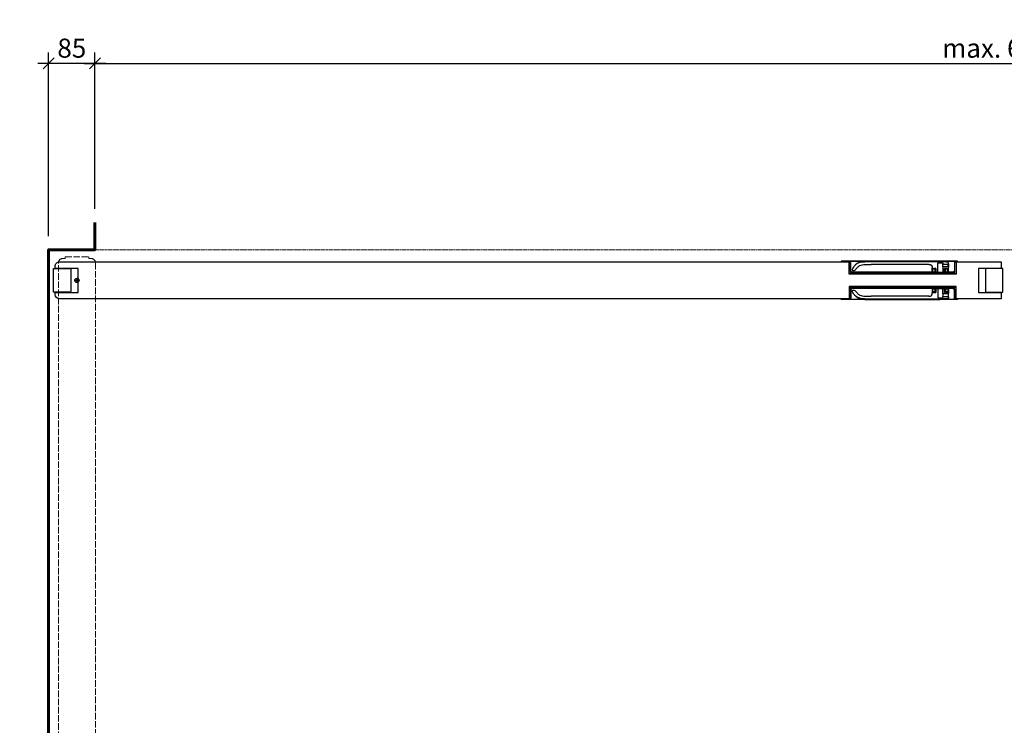
# Model space of a CAD drawing. Units: millimetres. Extents: x 536 to 143628, y 177 to 21591.
# Drawn here: x 62312 to 64117, y 15076 to 16370 of the extents above; entities that cross this region are included whole.
import ezdxf

# ---------------------------------------------------------------- set-up
doc = ezdxf.new("R2010")
doc.units = ezdxf.units.MM
doc.set_wipeout_variables(frame=1)
doc.header["$PDMODE"] = 2
doc.header["$PDSIZE"] = -0.001
for name, pattern in [('ACAD_ISO02W100', [15, 12, -3]), ('cadhVoll', [2, 1, 1]), ('Volllinie', [0])]:
    doc.linetypes.add(name, pattern=pattern)
doc.layers.get('0').update_dxf_attribs({"plot": 0})
for name, color, linetype, lineweight in [('11_Kontur_1', 7, 'Continuous', 25), ('14_Mauer', 6, 'Continuous', 60), ('17_cadhBem_1_10', 4, 'cadhVoll', 5), ('84_Unsichtbar', 11, 'ACAD_ISO02W100', 13), ('Kontur_1_1', 252, 'Continuous', 13), ('Tor', 7, 'Continuous', 25)]:
    doc.layers.add(name, color=color, linetype=linetype, lineweight=lineweight)
doc.layers.add('Beschläge', color=101, linetype='Volllinie')
doc.layers.add('z_Mansfen', color=1, linetype='Continuous', plot=False)
doc.styles.add('Arial', font='arial.ttf')
doc.dimstyles.new('1 zu 10', dxfattribs={"dimscale": 10, "dimtxt": 3.5, "dimasz": 2, "dimexe": 2, "dimexo": 2.5, "dimgap": 1, "dimtad": 1, "dimdec": 1, "dimdsep": 46, "dimtxsty": 'Arial', "dimblk1": 'OBLIQUE', "dimblk2": 'OBLIQUE', "dimsah": 1, "dimcen": 2, "dimdle": 2, "dimadec": 1, "dimazin": 2, "dimtfac": 1, "dimtdec": 1, "dimtmove": 0, "dimatfit": 3, "dimfxl": 2, "dimtolj": 1, "dimarcsym": 0})

# ---------------------------------------------------------------- blocks, each defined once
blk = doc.blocks.new('_Oblique')
at = {"color": 0, "lineweight": -2}
blk.add_line((-0.5, -0.5), (0.5, 0.5), dxfattribs=at)
blk = doc.blocks.new('*D253')
at = {"layer": '17_cadhBem_1_10', "color": 0, "lineweight": -2, "transparency": 16777216}
for p, q in [((62365.5, 15973), (62365.5, 16309.8)), ((62450.5, 16023), (62450.5, 16309.8)), ((62470.5, 16289.8), (62345.5, 16289.8))]:
    blk.add_line(p, q, dxfattribs=at)
at = {"layer": 'Defpoints', "color": 0, "transparency": 16777216}
for p in [(62365.5, 16289.8), (62450.5, 15998), (62365.5, 15948)]:
    blk.add_point(p, dxfattribs=at)
at = {"layer": '17_cadhBem_1_10', "color": 0, "lineweight": -2, "transparency": 16777216, "xscale": 20, "yscale": 20, "zscale": 20, "rotation": 180}
blk.add_blockref('_Oblique', (62365.5, 16289.8), dxfattribs=at)
at = {"layer": '17_cadhBem_1_10', "color": 0, "lineweight": -2, "transparency": 16777216, "xscale": 20, "yscale": 20, "zscale": 20}
blk.add_blockref('_Oblique', (62450.5, 16289.8), dxfattribs=at)
at = {"layer": '17_cadhBem_1_10', "color": 0, "transparency": 16777216, "insert": (62408, 16317.7), "char_height": 35, "attachment_point": 5, "style": 'Arial'}
blk.add_mtext('\\A1;85', dxfattribs=at)
blk = doc.blocks.new('*D254')
at = {"layer": '17_cadhBem_1_10', "color": 0, "lineweight": -2, "transparency": 16777216}
for p, q in [((62450.5, 16023), (62450.5, 16309.8)), ((65780.5, 16023), (65780.5, 16309.8)), ((62430.5, 16289.8), (65800.5, 16289.8))]:
    blk.add_line(p, q, dxfattribs=at)
at = {"layer": 'Defpoints', "color": 0, "transparency": 16777216}
for p in [(65780.5, 16289.8), (62450.5, 15998), (65780.5, 15998)]:
    blk.add_point(p, dxfattribs=at)
at = {"layer": '17_cadhBem_1_10', "color": 0, "lineweight": -2, "transparency": 16777216, "xscale": 20, "yscale": 20, "zscale": 20, "rotation": 180}
blk.add_blockref('_Oblique', (62450.5, 16289.8), dxfattribs=at)
at = {"layer": '17_cadhBem_1_10', "color": 0, "lineweight": -2, "transparency": 16777216, "xscale": 20, "yscale": 20, "zscale": 20}
blk.add_blockref('_Oblique', (65780.5, 16289.8), dxfattribs=at)
at = {"layer": '17_cadhBem_1_10', "color": 0, "transparency": 16777216, "insert": (64115.5, 16317.7), "char_height": 35, "attachment_point": 5, "style": 'Arial'}
blk.add_mtext('\\A1;max. 6900', dxfattribs=at)

msp = doc.modelspace()

# ---------------------------------------------------------------- linework, layer by layer
at = {"layer": '11_Kontur_1'}
msp.add_lwpolyline([(64111.48, 15925.99), (64111.48, 15914.01), (64069.49, 15914.01), (64069.46, 15870.01), (64111.48, 15869.98), (64111.47, 15857.99), (62385.51, 15857.99, -0.4142043), (62377.51, 15865.99), (62377.51, 15870.01), (62419.51, 15870.04), (62419.48, 15914.01), (62377.48, 15914.01), (62377.48, 15917.98, -0.4143348), (62385.48, 15925.99)], format="xyb", close=True, dxfattribs=at)
for points in [[(62374.47, 15913.51), (62405.47, 15913.51), (62406.47, 15912.51), (62406.5, 15871.51), (62405.5, 15870.51), (62374.5, 15870.49)], [(64114.49, 15913.51), (64083.49, 15913.51), (64082.49, 15912.51), (64082.46, 15871.51), (64083.46, 15870.51), (64114.46, 15870.49)], [(64114.49, 15913.51), (64083.49, 15913.51), (64082.49, 15912.51), (64082.46, 15871.51), (64083.46, 15870.51), (64114.46, 15870.49)]]:
    msp.add_lwpolyline(points, close=True, dxfattribs=at)
at = {"layer": '14_Mauer'}
msp.add_lwpolyline([(62450.48, 15997.99), (62450.48, 15947.99), (62365.48, 15947.99), (62365.48, 14363.01), (62312.48, 14363.01), (62312.48, 14293.01), (62365.48, 14293.01), (62365.48, 14178.01), (62450.48, 14178.01), (62450.48, 14128.01)], dxfattribs=at)
at = {"layer": '84_Unsichtbar', "ltscale": 0.3}
msp.add_lwpolyline([(65865.46, 15947.99), (62365.48, 15947.99)], dxfattribs=at)
at = {"layer": '84_Unsichtbar'}
msp.add_lwpolyline([(62451.47, 15924), (62451.47, 14198), (62438.99, 14198), (62438.99, 14194.99), (62395.97, 14195.03), (62395.97, 14198), (62383.47, 14198.01), (62383.4, 15923.98, -0.4140099), (62391.4, 15931.98), (62395.97, 15931.98), (62395.97, 15934.98), (62438.99, 15935.01), (62438.99, 15932.01), (62443.47, 15932, -0.4140971)], format="xyb", close=True, dxfattribs=at)
at = {"layer": 'Beschläge'}
for p, q in [((63817.97, 15927.04), (63817.97, 15926.04)), ((63817.97, 15856.99), (63817.97, 15857.99))]:
    msp.add_line(p, q, dxfattribs=at)
at = {"layer": 'Kontur_1_1'}
for p, q in [((62419.48, 15914.01), (62377.48, 15914.01)), ((62419.51, 15870.01), (62377.51, 15870.01))]:
    msp.add_line(p, q, dxfattribs=at)
at = {"layer": 'z_Mansfen'}
for points in [[(62421.48, 15892), (62413.48, 15892)], [(62417.48, 15896), (62417.48, 15888)]]:
    msp.add_lwpolyline(points, dxfattribs=at)
msp.add_circle((62417.48, 15892), 4, dxfattribs=at)

# ---------------------------------------------------------------- dimensions: what is measured, and where the dimension line sits
at = {"layer": '17_cadhBem_1_10'}
dim = msp.add_linear_dim(base=(65780.46, 16289.85), p1=(62450.48, 15997.99), p2=(65780.46, 15997.99), text='max. 6900', dimstyle='1 zu 10', dxfattribs=at)
dim.commit()
dim.dimension.update_dxf_attribs({"geometry": '*D254', "text_midpoint": (64115.47, 16317.72)})
dim = msp.add_linear_dim(base=(62365.48, 16289.85), p1=(62450.48, 15997.99), p2=(62365.48, 15947.99), angle=180, dimstyle='1 zu 10', dxfattribs=at)
dim.commit()
dim.dimension.update_dxf_attribs({"geometry": '*D253', "text_midpoint": (62407.98, 16317.72)})

# ---------------------------------------------------------------- next in the draw order: wipeouts: each hides what was drawn before it
for points in [[(64028.47, 15926.04), (63832.47, 15926.04), (63832.48, 15903.46), (64028.48, 15903.55)], [(64028.47, 15857.99), (63832.47, 15857.99), (63832.48, 15880.57), (64028.48, 15880.48)]]:
    msp.add_wipeout(points)

# ---------------------------------------------------------------- next in the draw order: hatches: boundary and pattern name
at = {"layer": 'Beschläge'}
h = msp.add_hatch(dxfattribs=at)
h.set_pattern_fill('AR-CONC', color=256, scale=0.2, angle=450, style=0)
h.set_pattern_definition([(220, (67627.529, 20487.0869), (0.12550427, -1.43452037), [0.15, -1.65]), (275, (67627.529, 20487.0869), (-1.50438427, 0.27750267), [0.12, -1.32]), (169.5486, (67627.5394, 20486.9673), (-1.3788791, -1.15701876), [0.12748038, -1.40228422]), (223.8158, (67627.129, 20487.0869), (0.33103803, -2.1344821), [0.225, -2.475]), (173.3644, (67627.1566, 20486.909), (-1.94823574, -1.8693254), [0.1912206, -2.103426]), (278.8158, (67627.129, 20487.0869), (-1.9482372, -1.8693239), [0.18, -1.98]), (249, (67627.229, 20486.8869), (0.80523778, -1.1938141), [0.15, -1.65]), (304, (67627.229, 20486.8869), (-1.4503001, -0.48663066), [0.12, -1.32]), (198.5486, (67627.2961, 20486.7874), (-0.645061, -1.68044526), [0.12748038, -1.40228422]), (232.5, (67627.52897, 20487.08686), (-0.665787708, -0.02431971), [0, -1.304, 0, -1.34, 0, -1.325]), (262.5, (67627.529, 20487.08686), (-0.78882342, -0.526139075), [0, -0.764, 0, -1.274, 0, -0.505]), (302.5, (67627.52897, 20487.53286), (0.045109743, -1.06764487), [0, -0.5, 0, -1.56, 0, -2.07]), (312.5, (67627.529, 20487.7329), (-0.20020996, -1.16637234), [0, -0.65, 0, -1.036, 0, -1.47])])
h.paths.add_polyline_path([(63834.47, 15904.04), (63834.47, 15906.04), (64026.47, 15906.04), (64026.47, 15904.04)])
h = msp.add_hatch(dxfattribs=at)
h.set_pattern_fill('AR-CONC', color=256, scale=0.2, angle=270, style=0)
h.set_pattern_definition([(40, (17094.1714, -13595.7365), (-0.12550427, 1.434520365), [0.15, -1.65]), (95, (17094.1714, -13595.7365), (1.504384267, -0.277502667), [0.12, -1.32]), (349.5486, (17094.1609, -13595.617), (1.378879084, 1.157018763), [0.12748038, -1.402284224]), (43.8158, (17094.5714, -13595.7365), (-0.33103803, 2.1344821), [0.225, -2.475]), (353.3644, (17094.5438, -13595.5586), (1.94823574, 1.86932541), [0.19122058, -2.103426]), (98.8158, (17094.5714, -13595.7365), (1.9482372, 1.86932389), [0.18, -1.98]), (69, (17094.4714, -13595.5365), (-0.805237781, 1.193814104), [0.15, -1.65]), (124, (17094.4714, -13595.5365), (1.45030009, 0.486630664), [0.12, -1.32]), (18.5486, (17094.4042, -13595.437), (0.645060993, 1.680445257), [0.12748038, -1.402284224]), (52.5, (17094.17135, -13595.7365), (0.6657877077, 0.0243197106), [0, -1.304, 0, -1.34, 0, -1.325]), (82.5, (17094.17135, -13595.7365), (0.788823424, 0.526139075), [0, -0.764, 0, -1.274, 0, -0.505]), (122.5, (17094.17135, -13596.1825), (-0.0451097435, 1.0676448723), [0, -0.5, 0, -1.56, 0, -2.07]), (132.5, (17094.17135, -13596.3825), (0.200209965, 1.166372339), [0, -0.65, 0, -1.036, 0, -1.47])])
h.paths.add_polyline_path([(63834.47, 15879.99), (63834.47, 15877.99), (64026.47, 15877.99), (64026.47, 15879.99)])

# ---------------------------------------------------------------- next in the draw order: linework, layer by layer
for p, q in [((63832.47, 15927.04), (63817.97, 15927.04)), ((63817.97, 15926.04), (63832.47, 15926.04)), ((64028.47, 15927.04), (63832.47, 15927.04)), ((63834.47, 15924.04), (63834.47, 15910.04)), ((63835.47, 15910.04), (63835.47, 15924.04)), ((63872.76, 15927.04), (63999.61, 15927.04)), ((63999.61, 15926.22), (63872.76, 15926.22)), ((63978.61, 15921.05), (63872.76, 15921.05)), ((63994.92, 15904.04), (63994.92, 15924.04)), ((63994.92, 15924.04), (64004.02, 15924.04)), ((64004.02, 15924.04), (64004.02, 15921.5)), ((64004.02, 15921.5), (64014.26, 15921.5)), ((64004.02, 15916.58), (64004.02, 15921.5)), ((64014.26, 15916.58), (64004.02, 15916.58)), ((64004.02, 15916.58), (64004.02, 15904.04)), ((64014.26, 15921.5), (64014.8, 15922.04)), ((64014.26, 15916.58), (64014.26, 15921.5)), ((64014.8, 15916.04), (64014.26, 15916.58)), ((64014.8, 15922.71), (64014.8, 15923.91)), ((64014.8, 15922.04), (64014.8, 15922.71)), ((64014.8, 15915.36), (64014.8, 15916.04)), ((64025.47, 15924.04), (64025.47, 15910.04)), ((64026.47, 15910.04), (64026.47, 15924.04)), ((64026.47, 15924.04), (64026.47, 15924.04)), ((64030.97, 15927.04), (64028.47, 15927.04)), ((64028.47, 15926.04), (64030.97, 15926.04)), ((64030.97, 15926.04), (64030.97, 15927.04)), ((64030.97, 15926.04), (64030.97, 15927.04)), ((63834.47, 15910.04), (63834.47, 15910.04)), ((64026.47, 15906.04), (63834.47, 15906.04)), ((63834.47, 15904.04), (63834.47, 15906.04)), ((64026.47, 15904.04), (63834.47, 15904.04)), ((63985.47, 15907.04), (63838.47, 15907.04)), ((63838.52, 15910.7), (63839.43, 15910.14)), ((63847.97, 15905.34), (63846.27, 15907.04)), ((63854.67, 15907.04), (63846.27, 15907.04)), ((63847.97, 15905.34), (63852.97, 15905.34)), ((63847.97, 15904.54), (63847.97, 15904.54)), ((63854.67, 15907.04), (63852.97, 15905.34)), ((63852.97, 15904.54), (63852.97, 15904.54)), ((63953.47, 15906.04), (63986.47, 15906.04)), ((63986.47, 15907.04), (63953.67, 15907.04)), ((63984.61, 15907.54), (63984.61, 15915.05)), ((63984.61, 15907.54), (63985.31, 15907.54)), ((63985.31, 15907.54), (63985.31, 15914.04)), ((63985.31, 15914.04), (63991.47, 15914.04)), ((63985.31, 15907.54), (63985.47, 15907.54)), ((63985.67, 15913.04), (63985.47, 15912.84)), ((63985.67, 15913.04), (63985.47, 15912.84)), ((63985.47, 15912.84), (63985.47, 15907.04)), ((63985.47, 15907.04), (63985.47, 15912.84)), ((63985.47, 15907.04), (63986.47, 15907.04)), ((63985.47, 15906.04), (63985.47, 15905.04)), ((63986.47, 15906.04), (63985.47, 15906.04)), ((63985.47, 15905.04), (63985.47, 15906.04)), ((63985.47, 15905.04), (63987.47, 15905.04)), ((63989.77, 15913.04), (63985.67, 15913.04)), ((63986.47, 15906.04), (63986.47, 15907.04)), ((63986.47, 15907.04), (63986.47, 15906.04)), ((63987.47, 15905.04), (63987.47, 15907.84)), ((63987.47, 15907.84), (63989.77, 15907.84)), ((63991.47, 15905.04), (63987.47, 15905.04)), ((63988.17, 15914.04), (63987.97, 15913.84)), ((63988.17, 15914.04), (63987.97, 15913.84)), ((63987.97, 15913.84), (63987.97, 15913.24)), ((63987.97, 15913.24), (63987.97, 15913.84)), ((63987.97, 15913.24), (63988.17, 15913.04)), ((63988.17, 15913.04), (63987.97, 15913.24)), ((63991.27, 15914.04), (63988.17, 15914.04)), ((63988.17, 15913.04), (63989.97, 15913.04)), ((63989.97, 15912.84), (63989.77, 15913.04)), ((63989.77, 15907.84), (63989.97, 15908.04)), ((63989.77, 15907.84), (63991.47, 15907.84)), ((63989.97, 15913.04), (63989.97, 15908.24)), ((63989.97, 15912.84), (63989.97, 15913.04)), ((63989.97, 15908.04), (63989.97, 15912.84)), ((63989.97, 15908.24), (63990.17, 15908.04)), ((63990.17, 15908.04), (63989.97, 15908.24)), ((63990.17, 15908.04), (63989.97, 15908.04)), ((63990.17, 15908.04), (63991.27, 15908.04)), ((63991.47, 15913.84), (63991.27, 15914.04)), ((63991.27, 15908.04), (63991.47, 15908.24)), ((63991.27, 15908.04), (63991.47, 15908.04)), ((63991.47, 15914.04), (63991.47, 15906.84)), ((63991.47, 15913.84), (63991.47, 15914.04)), ((63991.47, 15908.24), (63991.47, 15913.84)), ((63991.47, 15906.84), (63991.47, 15908.24)), ((63991.47, 15906.84), (63992.37, 15906.84)), ((63992.37, 15905.74), (63991.47, 15905.74)), ((63991.47, 15905.74), (63991.47, 15905.04)), ((63991.47, 15905.04), (63991.47, 15905.74)), ((63991.47, 15905.04), (63992.47, 15904.04)), ((63992.47, 15904.04), (63991.47, 15905.04)), ((63992.37, 15906.84), (63992.37, 15905.74)), ((63992.37, 15906.84), (63992.37, 15905.74)), ((63992.47, 15904.04), (63994.92, 15904.04)), ((64004.02, 15904.04), (63994.92, 15904.04)), ((64004.02, 15904.04), (64006.47, 15904.04)), ((64006.47, 15904.04), (64007.47, 15905.04)), ((64006.47, 15904.04), (64007.47, 15905.04)), ((64006.57, 15905.74), (64006.57, 15906.84)), ((64006.57, 15906.84), (64007.47, 15906.84)), ((64006.57, 15906.84), (64006.57, 15905.74)), ((64007.47, 15905.74), (64006.57, 15905.74)), ((64007.47, 15906.84), (64007.47, 15914.04)), ((64007.47, 15914.04), (64013.91, 15914.04)), ((64007.47, 15913.84), (64007.47, 15914.04)), ((64007.67, 15914.04), (64007.47, 15913.84)), ((64007.47, 15913.84), (64007.47, 15908.24)), ((64007.47, 15906.84), (64007.47, 15908.24)), ((64007.47, 15908.24), (64007.67, 15908.04)), ((64007.47, 15908.04), (64007.67, 15908.04)), ((64007.47, 15907.84), (64009.17, 15907.84)), ((64007.47, 15905.04), (64007.47, 15905.74)), ((64007.47, 15905.04), (64007.47, 15905.74)), ((64011.47, 15905.04), (64007.47, 15905.04)), ((64010.77, 15914.04), (64007.67, 15914.04)), ((64007.67, 15908.04), (64008.77, 15908.04)), ((64008.77, 15908.04), (64008.97, 15908.24)), ((64008.77, 15908.04), (64008.97, 15908.24)), ((64008.97, 15908.04), (64008.77, 15908.04)), ((64009.17, 15913.04), (64008.97, 15912.84)), ((64008.97, 15908.24), (64008.97, 15913.04)), ((64008.97, 15913.04), (64010.77, 15913.04)), ((64008.97, 15912.84), (64008.97, 15913.04)), ((64008.97, 15912.84), (64008.97, 15908.04)), ((64008.97, 15908.04), (64009.17, 15907.84)), ((64013.27, 15913.04), (64009.17, 15913.04)), ((64009.17, 15907.84), (64011.47, 15907.84)), ((64010.97, 15913.84), (64010.77, 15914.04)), ((64010.77, 15914.04), (64010.97, 15913.84)), ((64010.77, 15913.04), (64010.97, 15913.24)), ((64010.77, 15913.04), (64010.97, 15913.24)), ((64010.97, 15913.24), (64010.97, 15913.84)), ((64010.97, 15913.24), (64010.97, 15913.84)), ((64011.47, 15907.84), (64011.47, 15905.04)), ((64011.47, 15905.04), (64013.47, 15905.04)), ((64022.47, 15907.04), (64012.47, 15907.04)), ((64012.47, 15907.04), (64012.47, 15906.04)), ((64012.47, 15906.04), (64012.47, 15907.04)), ((64012.47, 15907.04), (64013.47, 15907.04)), ((64012.47, 15906.04), (64022.47, 15906.04)), ((64013.47, 15906.04), (64012.47, 15906.04)), ((64013.47, 15912.84), (64013.27, 15913.04)), ((64013.27, 15913.04), (64013.47, 15912.84)), ((64013.47, 15907.04), (64013.47, 15912.84)), ((64013.47, 15907.04), (64013.47, 15912.84)), ((64013.47, 15907.54), (64013.91, 15907.54)), ((64013.47, 15905.04), (64013.47, 15906.04)), ((64013.47, 15905.04), (64013.47, 15906.04)), ((64013.91, 15914.04), (64013.91, 15907.54)), ((64013.91, 15907.54), (64014.8, 15907.54)), ((64014.8, 15907.54), (64014.8, 15915.36)), ((64026.47, 15906.04), (64026.47, 15904.04)), ((64026.47, 15879.99), (63834.47, 15879.99)), ((63834.47, 15879.99), (63834.47, 15877.99)), ((63991.47, 15878.99), (63992.47, 15879.99)), ((63992.47, 15879.99), (63991.47, 15878.99)), ((63992.47, 15879.99), (63994.92, 15879.99)), ((63994.92, 15879.99), (63994.92, 15859.99)), ((64004.02, 15879.99), (63994.92, 15879.99)), ((64004.02, 15867.44), (64004.02, 15879.99)), ((64004.02, 15879.99), (64006.47, 15879.99)), ((64006.47, 15879.99), (64007.47, 15878.99)), ((64006.47, 15879.99), (64007.47, 15878.99)), ((64026.47, 15877.99), (64026.47, 15879.99)), ((64026.47, 15877.99), (63834.47, 15877.99)), ((63834.47, 15859.99), (63834.47, 15873.99)), ((63834.47, 15873.99), (63834.47, 15873.99)), ((63835.47, 15873.99), (63835.47, 15859.99)), ((63985.47, 15876.99), (63838.47, 15876.99)), ((63838.52, 15873.33), (63839.43, 15873.89)), ((63847.97, 15878.69), (63846.27, 15876.99)), ((63854.67, 15876.99), (63846.27, 15876.99)), ((63847.97, 15879.49), (63847.97, 15879.49)), ((63847.97, 15878.69), (63852.97, 15878.69)), ((63852.97, 15879.49), (63852.97, 15879.49)), ((63854.67, 15876.99), (63852.97, 15878.69)), ((63978.61, 15862.97), (63872.76, 15862.97)), ((63953.47, 15877.99), (63986.47, 15877.99)), ((63986.47, 15876.99), (63953.67, 15876.99)), ((63984.61, 15876.49), (63984.61, 15868.97)), ((63984.61, 15876.49), (63985.31, 15876.49)), ((63985.31, 15876.49), (63985.31, 15869.99)), ((63985.31, 15876.49), (63985.47, 15876.49)), ((63985.31, 15869.99), (63991.47, 15869.99)), ((63985.47, 15877.99), (63985.47, 15878.99)), ((63985.47, 15878.99), (63987.47, 15878.99)), ((63985.47, 15878.99), (63985.47, 15877.99)), ((63986.47, 15877.99), (63985.47, 15877.99)), ((63985.47, 15871.19), (63985.47, 15876.99)), ((63985.47, 15876.99), (63986.47, 15876.99)), ((63985.47, 15876.99), (63985.47, 15871.19)), ((63985.67, 15870.99), (63985.47, 15871.19)), ((63985.67, 15870.99), (63985.47, 15871.19)), ((63989.77, 15870.99), (63985.67, 15870.99)), ((63986.47, 15877.99), (63986.47, 15876.99)), ((63986.47, 15876.99), (63986.47, 15877.99)), ((63987.47, 15878.99), (63987.47, 15876.19)), ((63991.47, 15878.99), (63987.47, 15878.99)), ((63987.47, 15876.19), (63989.77, 15876.19)), ((63987.97, 15870.79), (63988.17, 15870.99)), ((63988.17, 15870.99), (63987.97, 15870.79)), ((63987.97, 15870.19), (63987.97, 15870.79)), ((63987.97, 15870.79), (63987.97, 15870.19)), ((63988.17, 15869.99), (63987.97, 15870.19)), ((63988.17, 15869.99), (63987.97, 15870.19)), ((63988.17, 15870.99), (63989.97, 15870.99)), ((63991.27, 15869.99), (63988.17, 15869.99)), ((63989.77, 15876.19), (63989.97, 15875.99)), ((63989.77, 15876.19), (63991.47, 15876.19)), ((63989.97, 15871.19), (63989.77, 15870.99)), ((63989.97, 15875.99), (63989.97, 15871.19)), ((63990.17, 15875.99), (63989.97, 15875.99)), ((63989.97, 15875.79), (63990.17, 15875.99)), ((63990.17, 15875.99), (63989.97, 15875.79)), ((63989.97, 15870.99), (63989.97, 15875.79)), ((63989.97, 15871.19), (63989.97, 15870.99)), ((63990.17, 15875.99), (63991.27, 15875.99)), ((63991.27, 15875.99), (63991.47, 15875.79)), ((63991.27, 15875.99), (63991.47, 15875.99)), ((63991.47, 15870.19), (63991.27, 15869.99)), ((63991.47, 15878.29), (63991.47, 15878.99)), ((63991.47, 15878.99), (63991.47, 15878.29)), ((63992.37, 15878.29), (63991.47, 15878.29)), ((63991.47, 15869.99), (63991.47, 15877.19)), ((63991.47, 15877.19), (63992.37, 15877.19)), ((63991.47, 15877.19), (63991.47, 15875.79)), ((63991.47, 15875.79), (63991.47, 15870.19)), ((63991.47, 15870.19), (63991.47, 15869.99)), ((63992.37, 15877.19), (63992.37, 15878.29)), ((63992.37, 15877.19), (63992.37, 15878.29)), ((64014.26, 15867.44), (64004.02, 15867.44)), ((64004.02, 15867.44), (64004.02, 15862.53)), ((64004.02, 15859.99), (64004.02, 15862.53)), ((64004.02, 15862.53), (64014.26, 15862.53)), ((64007.47, 15878.29), (64006.57, 15878.29)), ((64006.57, 15878.29), (64006.57, 15877.19)), ((64006.57, 15877.19), (64006.57, 15878.29)), ((64006.57, 15877.19), (64007.47, 15877.19)), ((64007.47, 15878.99), (64007.47, 15878.29)), ((64007.47, 15878.99), (64007.47, 15878.29)), ((64011.47, 15878.99), (64007.47, 15878.99)), ((64007.47, 15877.19), (64007.47, 15869.99)), ((64007.47, 15877.19), (64007.47, 15875.79)), ((64007.47, 15876.19), (64009.17, 15876.19)), ((64007.47, 15875.79), (64007.67, 15875.99)), ((64007.47, 15875.99), (64007.67, 15875.99)), ((64007.47, 15870.19), (64007.47, 15875.79)), ((64007.47, 15870.19), (64007.47, 15869.99)), ((64007.67, 15869.99), (64007.47, 15870.19)), ((64007.47, 15869.99), (64013.91, 15869.99)), ((64007.67, 15875.99), (64008.77, 15875.99)), ((64010.77, 15869.99), (64007.67, 15869.99)), ((64008.97, 15875.99), (64008.77, 15875.99)), ((64008.77, 15875.99), (64008.97, 15875.79)), ((64008.77, 15875.99), (64008.97, 15875.79)), ((64008.97, 15875.99), (64009.17, 15876.19)), ((64008.97, 15871.19), (64008.97, 15875.99)), ((64008.97, 15875.79), (64008.97, 15870.99)), ((64009.17, 15870.99), (64008.97, 15871.19)), ((64008.97, 15871.19), (64008.97, 15870.99)), ((64008.97, 15870.99), (64010.77, 15870.99)), ((64009.17, 15876.19), (64011.47, 15876.19)), ((64013.27, 15870.99), (64009.17, 15870.99)), ((64010.77, 15870.99), (64010.97, 15870.79)), ((64010.77, 15870.99), (64010.97, 15870.79)), ((64010.97, 15870.19), (64010.77, 15869.99)), ((64010.77, 15869.99), (64010.97, 15870.19)), ((64010.97, 15870.79), (64010.97, 15870.19)), ((64010.97, 15870.79), (64010.97, 15870.19)), ((64011.47, 15876.19), (64011.47, 15878.99)), ((64011.47, 15878.99), (64013.47, 15878.99)), ((64012.47, 15876.99), (64012.47, 15877.99)), ((64012.47, 15877.99), (64022.47, 15877.99)), ((64013.47, 15877.99), (64012.47, 15877.99)), ((64012.47, 15877.99), (64012.47, 15876.99)), ((64022.47, 15876.99), (64012.47, 15876.99)), ((64012.47, 15876.99), (64013.47, 15876.99)), ((64013.47, 15871.19), (64013.27, 15870.99)), ((64013.27, 15870.99), (64013.47, 15871.19)), ((64013.47, 15878.99), (64013.47, 15877.99)), ((64013.47, 15878.99), (64013.47, 15877.99)), ((64013.47, 15876.99), (64013.47, 15871.19)), ((64013.47, 15876.99), (64013.47, 15871.19)), ((64013.47, 15876.49), (64013.91, 15876.49)), ((64013.91, 15869.99), (64013.91, 15876.49)), ((64013.91, 15876.49), (64014.8, 15876.49)), ((64014.8, 15867.99), (64014.26, 15867.44)), ((64014.26, 15867.44), (64014.26, 15862.53)), ((64014.26, 15862.53), (64014.8, 15861.99)), ((64014.8, 15876.49), (64014.8, 15868.66)), ((64014.8, 15868.66), (64014.8, 15867.99)), ((64014.8, 15861.99), (64014.8, 15861.31)), ((64025.47, 15859.99), (64025.47, 15873.99)), ((64026.47, 15873.99), (64026.47, 15859.99)), ((63817.97, 15857.99), (63832.47, 15857.99)), ((63832.47, 15856.99), (63817.97, 15856.99)), ((64028.47, 15856.99), (63832.47, 15856.99)), ((63999.61, 15857.8), (63872.76, 15857.8)), ((63872.76, 15856.99), (63999.61, 15856.99)), ((63994.92, 15859.99), (64004.02, 15859.99)), ((64014.8, 15861.31), (64014.8, 15860.11)), ((64026.47, 15859.99), (64026.47, 15859.99)), ((64028.47, 15857.99), (64030.97, 15857.99)), ((64030.97, 15856.99), (64028.47, 15856.99)), ((64030.97, 15857.99), (64030.97, 15856.99)), ((64030.97, 15857.99), (64030.97, 15856.99))]:
    msp.add_line(p, q, dxfattribs=at)
for points in [[(63986.47, 15907.04), (64012.47, 15907.04)], [(63986.47, 15876.99), (64012.47, 15876.99)]]:
    msp.add_lwpolyline(points, dxfattribs=at)
for points, knots in [([(63835.47, 15924.04), (63835.47, 15924.25), (63835.45, 15924.46), (63835.37, 15924.86), (63835.3, 15925.05), (63835.07, 15925.6), (63834.84, 15925.93), (63834.28, 15926.47), (63833.95, 15926.68), (63833.24, 15926.97), (63832.86, 15927.04), (63832.47, 15927.04)], [-0.47358314, -0.47358314, -0.47358314, -0.47358314, -0.41088319, -0.41088319, -0.35008119, -0.35008119, -0.23143265, -0.23143265, -0.11607569, -0.11607569, 0, 0, 0, 0]), ([(63832.47, 15926.04), (63832.61, 15926.04), (63832.75, 15926.03), (63833.02, 15925.97), (63833.15, 15925.93), (63833.51, 15925.77), (63833.73, 15925.62), (63834.09, 15925.24), (63834.23, 15925.03), (63834.42, 15924.55), (63834.47, 15924.3), (63834.47, 15924.04)], [-0.31571424, -0.31571424, -0.31571424, -0.31571424, -0.27392213, -0.27392213, -0.23338746, -0.23338746, -0.15428844, -0.15428844, -0.07738379, -0.07738379, 0, 0, 0, 0]), ([(63844.05, 15920.5), (63842.7, 15919.23), (63841.49, 15917.85), (63839.51, 15914.97), (63838.73, 15913.55), (63838.08, 15912.03)], [-1.0528653, -1.0528653, -1.0528653, -1.0528653, -0.4959193, -0.4959193, -0.0000242, -0.0000242, -0.0000242, -0.0000242]), ([(63839.43, 15910.14), (63839.6, 15910.04), (63839.78, 15909.92), (63840.21, 15909.77), (63840.47, 15909.71), (63841.21, 15909.74), (63841.62, 15909.86), (63842.82, 15910.41), (63843.56, 15911.03), (63845.5, 15912.91), (63846.67, 15914.61), (63848.07, 15916.06)], [-1.1325621, -1.1325621, -1.1325621, -1.1325621, -1.0366678, -1.0366678, -0.9490426, -0.9490426, -0.840588, -0.840588, -0.6033908, -0.6033908, 0, 0, 0, 0]), ([(63844.05, 15920.5), (63844.09, 15920.53), (63844.14, 15920.58), (63844.23, 15920.66), (63844.32, 15920.74), (63844.41, 15920.82), (63844.5, 15920.9), (63844.59, 15920.98), (63844.68, 15921.06), (63844.79, 15921.16), (63844.95, 15921.3), (63845.2, 15921.5), (63845.64, 15921.86), (63846.28, 15922.35), (63847.34, 15923.08), (63848.74, 15923.91), (63851.07, 15925.02), (63854.12, 15926), (63857.82, 15926.61), (63861.36, 15926.89), (63864.98, 15927.01), (63868.95, 15927.04), (63871.55, 15927.04), (63872.76, 15927.04)], [0, 0, 0, 0, 0.0118226, 0.0236451, 0.0354677, 0.0472903, 0.0591129, 0.0709354, 0.082758, 0.0945806, 0.1182257, 0.1418709, 0.1891611, 0.2837417, 0.3783223, 0.5674834, 0.7566445, 1.1349668, 1.5132891, 1.8916113, 2.2699336, 2.6482559, 3.0265792, 3.0265792, 3.0265792, 3.0265792]), ([(63872.76, 15926.22), (63866.02, 15926.22), (63861.71, 15926.22), (63855.28, 15925.72), (63852.64, 15925.28), (63848.29, 15923.62), (63846.15, 15922.47), (63844.05, 15920.5)], [-3.3134754, -3.3134754, -3.3134754, -3.3134754, -1.9874699, -1.9874699, -0.8634576, -0.8634576, 0, 0, 0, 0]), ([(63848.07, 15916.06), (63849.51, 15917.55), (63850.89, 15918.46), (63853.57, 15919.81), (63855.13, 15920.24), (63860.1, 15921.06), (63864.5, 15921.06), (63872.76, 15921.05)], [-4.6723059, -4.6723059, -4.6723059, -4.6723059, -3.6992586, -3.6992586, -2.4789752, -2.4789752, 0, 0, 0, 0]), ([(63978.61, 15921.05), (63979.01, 15921.05), (63979.4, 15921.05), (63979.83, 15921.04), (63980.26, 15921.02), (63980.64, 15921), (63981.01, 15920.95), (63981.64, 15920.86), (63982.16, 15920.71), (63982.61, 15920.49), (63983.06, 15920.27), (63983.42, 15919.97), (63983.71, 15919.6), (63984, 15919.22), (63984.21, 15918.77), (63984.35, 15918.22), (63984.43, 15917.95), (63984.48, 15917.65), (63984.52, 15917.32), (63984.56, 15916.98), (63984.59, 15916.62), (63984.6, 15916.23), (63984.61, 15915.8), (63984.61, 15915.43), (63984.61, 15915.05)], [0, 0, 0, 0, 0.1058074, 0.1058074, 0.1058074, 0.2116148, 0.2116148, 0.2116148, 0.3904387, 0.3904387, 0.3904387, 0.5692626, 0.5692626, 0.5692626, 0.7480866, 0.7480866, 0.7480866, 0.8374985, 0.8374985, 0.8374985, 0.9269105, 0.9269105, 0.9269105, 1.0235253, 1.0235253, 1.0235253, 1.0235253]), ([(64007.53, 15926.86), (64006.93, 15926.92), (64006.31, 15926.95), (64005.6, 15926.98), (64005.58, 15926.98), (64005.56, 15926.98), (64005.55, 15926.98), (64004.98, 15927), (64004.37, 15927.02), (64003.75, 15927.03), (64003.11, 15927.03), (64002.53, 15927.04), (64001.78, 15927.04), (64001.37, 15927.04), (64001.02, 15927.04), (64000.67, 15927.04), (64000.31, 15927.04), (63999.96, 15927.04), (63999.61, 15927.04)], [0, 0, 0, 0, 0.19310527, 0.19310527, 0.19310527, 0.19851452, 0.19851452, 0.19851452, 0.38837001, 0.38837001, 0.38837001, 0.58099675, 0.58099675, 0.58099675, 0.68651826, 0.68651826, 0.68651826, 0.79203977, 0.79203977, 0.79203977, 0.79203977]), ([(64010.08, 15925.75), (64008.33, 15926.03), (64006.61, 15926.14), (64003.46, 15926.22), (64002.07, 15926.22), (63999.61, 15926.22)], [-1.6790361, -1.6790361, -1.6790361, -1.6790361, -0.7366364, -0.7366364, -0.000001, -0.000001, -0.000001, -0.000001]), ([(64013.2, 15925.54), (64013.18, 15925.55), (64013.15, 15925.56), (64013.05, 15925.61), (64012.95, 15925.65), (64012.8, 15925.71), (64012.57, 15925.8), (64012.36, 15925.88), (64012.08, 15925.98), (64011.75, 15926.08), (64011.42, 15926.18), (64011.03, 15926.29), (64010.61, 15926.39), (64010.17, 15926.49), (64009.69, 15926.59), (64009.21, 15926.66), (64008.65, 15926.75), (64008.09, 15926.81), (64007.53, 15926.86)], [0, 0, 0, 0, 0.1751262, 0.1751262, 0.1751262, 0.3408192, 0.3408192, 0.3408192, 0.496643, 0.496643, 0.496643, 0.6531681, 0.6531681, 0.6531681, 0.815999, 0.815999, 0.815999, 1, 1, 1, 1]), ([(64013, 15925.52), (64012.52, 15925.45), (64012.03, 15925.47), (64011.05, 15925.58), (64010.57, 15925.67), (64010.08, 15925.75)], [-0.29777233, -0.29777233, -0.29777233, -0.29777233, -0.14805437, -0.14805437, 0, 0, 0, 0]), ([(64013.38, 15925.46), (64013.32, 15925.49), (64013.26, 15925.5), (64013.13, 15925.52), (64013.07, 15925.52), (64013, 15925.52)], [-0.038617316, -0.038617316, -0.038617316, -0.038617316, -0.019307207, -0.019307207, -0.000000027, -0.000000027, -0.000000027, -0.000000027]), ([(64014.8, 15923.91), (64014.8, 15924.05), (64014.8, 15924.17), (64014.77, 15924.4), (64014.75, 15924.49), (64014.68, 15924.67), (64014.63, 15924.74), (64014.43, 15924.93), (64014.27, 15925.02), (64014.08, 15925.12)], [-0.16919741, -0.16919741, -0.16919741, -0.16919741, -0.13109096, -0.13109096, -0.09680053, -0.09680053, -0.06165805, -0.06165805, 0, 0, 0, 0]), ([(64014.8, 15922.04), (64014.8, 15922.04), (64014.8, 15922.03), (64014.8, 15921.99), (64014.79, 15921.88), (64014.79, 15921.51), (64014.79, 15921.26), (64014.78, 15920.65), (64014.78, 15920.3), (64014.78, 15919.55), (64014.78, 15919.15), (64014.78, 15918.36), (64014.78, 15917.98), (64014.78, 15917.29), (64014.79, 15916.98), (64014.79, 15916.48), (64014.79, 15916.29), (64014.8, 15916.09), (64014.8, 15916.04), (64014.8, 15916.04)], [-1.5592544, -1.5592544, -1.5592544, -1.5592544, -1.53211769, -1.53211769, -1.41527982, -1.41527982, -1.29756396, -1.29756396, -1.17911999, -1.17911999, -1.06050908, -1.06050908, -0.94237802, -0.94237802, -0.82511088, -0.82511088, -0.70859977, -0.70859977, -0.61886199, -0.61886199, -0.61886199, -0.61886199]), ([(64028.47, 15927.04), (64028.26, 15927.04), (64028.06, 15927.02), (64027.65, 15926.93), (64027.46, 15926.87), (64026.91, 15926.63), (64026.59, 15926.41), (64026.05, 15925.85), (64025.83, 15925.52), (64025.54, 15924.81), (64025.47, 15924.43), (64025.47, 15924.04)], [-0.47358139, -0.47358139, -0.47358139, -0.47358139, -0.41088319, -0.41088319, -0.35008119, -0.35008119, -0.23143265, -0.23143265, -0.11607569, -0.11607569, 0, 0, 0, 0]), ([(64026.47, 15924.04), (64026.47, 15924.18), (64026.49, 15924.32), (64026.54, 15924.58), (64026.58, 15924.71), (64026.74, 15925.08), (64026.89, 15925.3), (64027.27, 15925.66), (64027.48, 15925.8), (64027.96, 15925.99), (64028.21, 15926.04), (64028.47, 15926.04)], [-0.31572209, -0.31572209, -0.31572209, -0.31572209, -0.27392213, -0.27392213, -0.23338746, -0.23338746, -0.15428844, -0.15428844, -0.07738379, -0.07738379, -0.0000019, -0.0000019, -0.0000019, -0.0000019]), ([(64028.47, 15927.04), (64028.47, 15927.04), (64028.47, 15927.04), (64028.47, 15927.04), (64028.47, 15927.04), (64028.47, 15927.04), (64028.47, 15927.04), (64028.47, 15927.04), (64028.47, 15927.04), (64028.47, 15927.04), (64028.47, 15927.04), (64028.46, 15927.04), (64028.45, 15927.04)], [41.55531328, 41.55531328, 41.55531328, 41.55531328, 41.59113695, 41.59113695, 41.59113695, 41.62113182, 41.62113182, 41.62113182, 41.65112668, 41.65112668, 41.65112668, 41.80110101, 41.80110101, 41.80110101, 41.80110101]), ([(63834.47, 15910.04), (63834.47, 15909.76), (63834.5, 15909.48), (63834.61, 15908.95), (63834.69, 15908.69), (63835.01, 15907.96), (63835.32, 15907.52), (63836.06, 15906.8), (63836.5, 15906.52), (63837.45, 15906.14), (63837.96, 15906.04), (63838.47, 15906.04)], [-0.63144419, -0.63144419, -0.63144419, -0.63144419, -0.54784426, -0.54784426, -0.46677491, -0.46677491, -0.30857687, -0.30857687, -0.15476759, -0.15476759, -0.00000012, -0.00000012, -0.00000012, -0.00000012]), ([(63838.47, 15907.04), (63838.26, 15907.04), (63838.06, 15907.06), (63837.65, 15907.15), (63837.46, 15907.21), (63836.91, 15907.45), (63836.59, 15907.67), (63836.05, 15908.23), (63835.83, 15908.56), (63835.54, 15909.27), (63835.47, 15909.65), (63835.47, 15910.04)], [-0.47358314, -0.47358314, -0.47358314, -0.47358314, -0.41088319, -0.41088319, -0.35008119, -0.35008119, -0.23143265, -0.23143265, -0.11607569, -0.11607569, 0, 0, 0, 0]), ([(63838.08, 15912.03), (63838.03, 15911.91), (63837.98, 15911.78), (63837.92, 15911.57), (63837.91, 15911.49), (63837.91, 15911.33), (63837.93, 15911.26), (63838, 15911.11), (63838.05, 15911.04), (63838.22, 15910.87), (63838.37, 15910.79), (63838.52, 15910.7)], [-0.17463254, -0.17463254, -0.17463254, -0.17463254, -0.13276232, -0.13276232, -0.10383979, -0.10383979, -0.0798946, -0.0798946, -0.05132642, -0.05132642, -0.00000087, -0.00000087, -0.00000087, -0.00000087]), ([(64025.47, 15910.04), (64025.47, 15909.83), (64025.45, 15909.62), (64025.37, 15909.22), (64025.3, 15909.03), (64025.07, 15908.48), (64024.84, 15908.15), (64024.28, 15907.61), (64023.95, 15907.4), (64023.24, 15907.11), (64022.86, 15907.04), (64022.47, 15907.04)], [-0.47358314, -0.47358314, -0.47358314, -0.47358314, -0.41088319, -0.41088319, -0.35008119, -0.35008119, -0.23143265, -0.23143265, -0.11607569, -0.11607569, 0, 0, 0, 0]), ([(64022.47, 15906.04), (64022.75, 15906.04), (64023.03, 15906.07), (64023.56, 15906.18), (64023.82, 15906.26), (64024.55, 15906.58), (64024.99, 15906.88), (64025.71, 15907.63), (64025.99, 15908.06), (64026.37, 15909.02), (64026.47, 15909.52), (64026.47, 15910.04)], [-0.63144418, -0.63144418, -0.63144418, -0.63144418, -0.54784426, -0.54784426, -0.46677491, -0.46677491, -0.30857687, -0.30857687, -0.15476758, -0.15476758, 0, 0, 0, 0]), ([(63834.47, 15873.99), (63834.47, 15874.26), (63834.5, 15874.54), (63834.61, 15875.08), (63834.69, 15875.33), (63835.01, 15876.06), (63835.32, 15876.5), (63836.06, 15877.22), (63836.5, 15877.5), (63837.45, 15877.89), (63837.96, 15877.99), (63838.47, 15877.99)], [-0.63144419, -0.63144419, -0.63144419, -0.63144419, -0.54784426, -0.54784426, -0.46677491, -0.46677491, -0.30857687, -0.30857687, -0.15476759, -0.15476759, -0.00000012, -0.00000012, -0.00000012, -0.00000012]), ([(63838.47, 15876.99), (63838.26, 15876.99), (63838.06, 15876.96), (63837.65, 15876.88), (63837.46, 15876.82), (63836.91, 15876.58), (63836.59, 15876.35), (63836.05, 15875.79), (63835.83, 15875.47), (63835.54, 15874.75), (63835.47, 15874.37), (63835.47, 15873.99)], [-0.47358314, -0.47358314, -0.47358314, -0.47358314, -0.41088319, -0.41088319, -0.35008119, -0.35008119, -0.23143265, -0.23143265, -0.11607569, -0.11607569, 0, 0, 0, 0]), ([(63838.08, 15872), (63838.03, 15872.12), (63837.98, 15872.24), (63837.92, 15872.45), (63837.91, 15872.54), (63837.91, 15872.7), (63837.93, 15872.77), (63838, 15872.91), (63838.05, 15872.98), (63838.22, 15873.15), (63838.37, 15873.24), (63838.52, 15873.33)], [-0.17463254, -0.17463254, -0.17463254, -0.17463254, -0.13276232, -0.13276232, -0.10383979, -0.10383979, -0.0798946, -0.0798946, -0.05132642, -0.05132642, -0.00000087, -0.00000087, -0.00000087, -0.00000087]), ([(63844.05, 15863.53), (63842.7, 15864.79), (63841.49, 15866.17), (63839.51, 15869.06), (63838.73, 15870.48), (63838.08, 15872)], [-1.0528653, -1.0528653, -1.0528653, -1.0528653, -0.4959193, -0.4959193, -0.0000242, -0.0000242, -0.0000242, -0.0000242]), ([(63839.43, 15873.89), (63839.6, 15873.99), (63839.78, 15874.1), (63840.21, 15874.26), (63840.47, 15874.32), (63841.21, 15874.29), (63841.62, 15874.16), (63842.82, 15873.62), (63843.56, 15872.99), (63845.5, 15871.12), (63846.67, 15869.42), (63848.07, 15867.97)], [-1.1325621, -1.1325621, -1.1325621, -1.1325621, -1.0366678, -1.0366678, -0.9490426, -0.9490426, -0.840588, -0.840588, -0.6033908, -0.6033908, 0, 0, 0, 0]), ([(63872.76, 15857.8), (63866.02, 15857.8), (63861.71, 15857.8), (63855.28, 15858.3), (63852.64, 15858.74), (63848.29, 15860.41), (63846.15, 15861.56), (63844.05, 15863.53)], [-3.3134754, -3.3134754, -3.3134754, -3.3134754, -1.9874699, -1.9874699, -0.8634576, -0.8634576, 0, 0, 0, 0]), ([(63844.05, 15863.53), (63844.09, 15863.5), (63844.14, 15863.45), (63844.23, 15863.36), (63844.32, 15863.28), (63844.41, 15863.2), (63844.5, 15863.12), (63844.59, 15863.04), (63844.68, 15862.96), (63844.79, 15862.86), (63844.95, 15862.73), (63845.2, 15862.52), (63845.64, 15862.17), (63846.28, 15861.68), (63847.34, 15860.94), (63848.74, 15860.11), (63851.07, 15859), (63854.12, 15858.03), (63857.82, 15857.41), (63861.36, 15857.13), (63864.98, 15857.02), (63868.95, 15856.99), (63871.55, 15856.99), (63872.76, 15856.99)], [0, 0, 0, 0, 0.0118226, 0.0236451, 0.0354677, 0.0472903, 0.0591129, 0.0709354, 0.082758, 0.0945806, 0.1182257, 0.1418709, 0.1891611, 0.2837417, 0.3783223, 0.5674834, 0.7566445, 1.1349668, 1.5132891, 1.8916113, 2.2699336, 2.6482559, 3.0265792, 3.0265792, 3.0265792, 3.0265792]), ([(63848.07, 15867.97), (63849.51, 15866.47), (63850.89, 15865.57), (63853.57, 15864.22), (63855.13, 15863.78), (63860.1, 15862.96), (63864.5, 15862.96), (63872.76, 15862.97)], [-4.6723059, -4.6723059, -4.6723059, -4.6723059, -3.6992586, -3.6992586, -2.4789752, -2.4789752, 0, 0, 0, 0]), ([(63978.61, 15862.97), (63979.01, 15862.97), (63979.4, 15862.97), (63979.83, 15862.99), (63980.26, 15863), (63980.64, 15863.03), (63981.01, 15863.08), (63981.64, 15863.17), (63982.16, 15863.31), (63982.61, 15863.53), (63983.06, 15863.76), (63983.42, 15864.05), (63983.71, 15864.43), (63984, 15864.8), (63984.21, 15865.25), (63984.35, 15865.8), (63984.43, 15866.08), (63984.48, 15866.37), (63984.52, 15866.71), (63984.56, 15867.05), (63984.59, 15867.4), (63984.6, 15867.8), (63984.61, 15868.22), (63984.61, 15868.6), (63984.61, 15868.97)], [0, 0, 0, 0, 0.1058074, 0.1058074, 0.1058074, 0.2116148, 0.2116148, 0.2116148, 0.3904387, 0.3904387, 0.3904387, 0.5692626, 0.5692626, 0.5692626, 0.7480866, 0.7480866, 0.7480866, 0.8374985, 0.8374985, 0.8374985, 0.9269105, 0.9269105, 0.9269105, 1.0235253, 1.0235253, 1.0235253, 1.0235253]), ([(64014.8, 15861.99), (64014.8, 15861.99), (64014.8, 15861.99), (64014.8, 15862.04), (64014.79, 15862.15), (64014.79, 15862.52), (64014.79, 15862.77), (64014.78, 15863.37), (64014.78, 15863.72), (64014.78, 15864.48), (64014.78, 15864.88), (64014.78, 15865.66), (64014.78, 15866.04), (64014.78, 15866.74), (64014.79, 15867.04), (64014.79, 15867.54), (64014.79, 15867.73), (64014.8, 15867.94), (64014.8, 15867.98), (64014.8, 15867.99)], [-1.5592544, -1.5592544, -1.5592544, -1.5592544, -1.53211769, -1.53211769, -1.41527982, -1.41527982, -1.29756396, -1.29756396, -1.17911999, -1.17911999, -1.06050908, -1.06050908, -0.94237802, -0.94237802, -0.82511088, -0.82511088, -0.70859977, -0.70859977, -0.61886199, -0.61886199, -0.61886199, -0.61886199]), ([(64022.47, 15877.99), (64022.75, 15877.99), (64023.03, 15877.96), (64023.56, 15877.84), (64023.82, 15877.76), (64024.55, 15877.44), (64024.99, 15877.14), (64025.71, 15876.39), (64025.99, 15875.96), (64026.37, 15875.01), (64026.47, 15874.5), (64026.47, 15873.99)], [-0.63144418, -0.63144418, -0.63144418, -0.63144418, -0.54784426, -0.54784426, -0.46677491, -0.46677491, -0.30857687, -0.30857687, -0.15476758, -0.15476758, 0, 0, 0, 0]), ([(64025.47, 15873.99), (64025.47, 15874.19), (64025.45, 15874.4), (64025.37, 15874.8), (64025.3, 15875), (64025.07, 15875.54), (64024.84, 15875.87), (64024.28, 15876.41), (64023.95, 15876.62), (64023.24, 15876.91), (64022.86, 15876.99), (64022.47, 15876.99)], [-0.47358314, -0.47358314, -0.47358314, -0.47358314, -0.41088319, -0.41088319, -0.35008119, -0.35008119, -0.23143265, -0.23143265, -0.11607569, -0.11607569, 0, 0, 0, 0]), ([(63835.47, 15859.99), (63835.47, 15859.78), (63835.45, 15859.57), (63835.37, 15859.17), (63835.3, 15858.97), (63835.07, 15858.43), (63834.84, 15858.1), (63834.28, 15857.56), (63833.95, 15857.35), (63833.24, 15857.06), (63832.86, 15856.99), (63832.47, 15856.99)], [-0.47358314, -0.47358314, -0.47358314, -0.47358314, -0.41088319, -0.41088319, -0.35008119, -0.35008119, -0.23143265, -0.23143265, -0.11607569, -0.11607569, 0, 0, 0, 0]), ([(63832.47, 15857.99), (63832.61, 15857.99), (63832.75, 15858), (63833.02, 15858.06), (63833.15, 15858.1), (63833.51, 15858.26), (63833.73, 15858.41), (63834.09, 15858.78), (63834.23, 15859), (63834.42, 15859.47), (63834.47, 15859.73), (63834.47, 15859.99)], [-0.31571424, -0.31571424, -0.31571424, -0.31571424, -0.27392213, -0.27392213, -0.23338746, -0.23338746, -0.15428844, -0.15428844, -0.07738379, -0.07738379, 0, 0, 0, 0]), ([(64010.08, 15858.28), (64008.33, 15858), (64006.61, 15857.89), (64003.46, 15857.8), (64002.07, 15857.8), (63999.61, 15857.8)], [-1.6790361, -1.6790361, -1.6790361, -1.6790361, -0.7366364, -0.7366364, -0.000001, -0.000001, -0.000001, -0.000001]), ([(64007.53, 15857.16), (64006.93, 15857.11), (64006.31, 15857.07), (64005.6, 15857.04), (64005.58, 15857.04), (64005.56, 15857.04), (64005.55, 15857.04), (64004.98, 15857.02), (64004.37, 15857.01), (64003.75, 15857), (64003.11, 15856.99), (64002.53, 15856.99), (64001.78, 15856.99), (64001.37, 15856.99), (64001.02, 15856.99), (64000.67, 15856.99), (64000.31, 15856.99), (63999.96, 15856.99), (63999.61, 15856.99)], [0, 0, 0, 0, 0.19310527, 0.19310527, 0.19310527, 0.19851452, 0.19851452, 0.19851452, 0.38837001, 0.38837001, 0.38837001, 0.58099675, 0.58099675, 0.58099675, 0.68651826, 0.68651826, 0.68651826, 0.79203977, 0.79203977, 0.79203977, 0.79203977]), ([(64013.2, 15858.49), (64013.18, 15858.48), (64013.15, 15858.46), (64013.05, 15858.42), (64012.95, 15858.38), (64012.8, 15858.31), (64012.57, 15858.23), (64012.36, 15858.15), (64012.08, 15858.05), (64011.75, 15857.95), (64011.42, 15857.84), (64011.03, 15857.73), (64010.61, 15857.63), (64010.17, 15857.53), (64009.69, 15857.44), (64009.21, 15857.36), (64008.65, 15857.28), (64008.09, 15857.21), (64007.53, 15857.16)], [0, 0, 0, 0, 0.1751262, 0.1751262, 0.1751262, 0.3408192, 0.3408192, 0.3408192, 0.496643, 0.496643, 0.496643, 0.6531681, 0.6531681, 0.6531681, 0.815999, 0.815999, 0.815999, 1, 1, 1, 1]), ([(64013, 15858.51), (64012.52, 15858.57), (64012.03, 15858.56), (64011.05, 15858.45), (64010.57, 15858.36), (64010.08, 15858.28)], [-0.29777233, -0.29777233, -0.29777233, -0.29777233, -0.14805437, -0.14805437, 0, 0, 0, 0]), ([(64013.38, 15858.57), (64013.32, 15858.54), (64013.26, 15858.52), (64013.13, 15858.5), (64013.07, 15858.5), (64013, 15858.51)], [-0.038617316, -0.038617316, -0.038617316, -0.038617316, -0.019307207, -0.019307207, -0.000000027, -0.000000027, -0.000000027, -0.000000027]), ([(64014.8, 15860.11), (64014.8, 15859.98), (64014.8, 15859.85), (64014.77, 15859.63), (64014.75, 15859.53), (64014.68, 15859.36), (64014.63, 15859.28), (64014.43, 15859.09), (64014.27, 15859), (64014.08, 15858.91)], [-0.16919741, -0.16919741, -0.16919741, -0.16919741, -0.13109096, -0.13109096, -0.09680053, -0.09680053, -0.06165805, -0.06165805, 0, 0, 0, 0]), ([(64028.47, 15856.99), (64028.26, 15856.99), (64028.06, 15857.01), (64027.65, 15857.09), (64027.46, 15857.15), (64026.91, 15857.39), (64026.59, 15857.62), (64026.05, 15858.18), (64025.83, 15858.5), (64025.54, 15859.22), (64025.47, 15859.6), (64025.47, 15859.99)], [-0.47358139, -0.47358139, -0.47358139, -0.47358139, -0.41088319, -0.41088319, -0.35008119, -0.35008119, -0.23143265, -0.23143265, -0.11607569, -0.11607569, 0, 0, 0, 0]), ([(64026.47, 15859.99), (64026.47, 15859.85), (64026.49, 15859.71), (64026.54, 15859.44), (64026.58, 15859.31), (64026.74, 15858.95), (64026.89, 15858.73), (64027.27, 15858.37), (64027.48, 15858.23), (64027.96, 15858.03), (64028.21, 15857.99), (64028.47, 15857.99)], [-0.31572209, -0.31572209, -0.31572209, -0.31572209, -0.27392213, -0.27392213, -0.23338746, -0.23338746, -0.15428844, -0.15428844, -0.07738379, -0.07738379, -0.0000019, -0.0000019, -0.0000019, -0.0000019]), ([(64028.47, 15856.99), (64028.47, 15856.99), (64028.47, 15856.99), (64028.47, 15856.99), (64028.47, 15856.99), (64028.47, 15856.99), (64028.47, 15856.99), (64028.47, 15856.99), (64028.47, 15856.99), (64028.47, 15856.99), (64028.47, 15856.99), (64028.46, 15856.99), (64028.45, 15856.99)], [41.55531328, 41.55531328, 41.55531328, 41.55531328, 41.59113695, 41.59113695, 41.59113695, 41.62113182, 41.62113182, 41.62113182, 41.65112668, 41.65112668, 41.65112668, 41.80110101, 41.80110101, 41.80110101, 41.80110101])]:
    msp.add_open_spline(points, degree=3, knots=knots, dxfattribs=at)
for points in [[(64013.38, 15925.46), (64013.38, 15925.46), (64013.32, 15925.49), (64013.2, 15925.54)], [(64014.08, 15925.12), (64013.85, 15925.24), (64013.62, 15925.35), (64013.38, 15925.46)], [(64013.38, 15858.57), (64013.38, 15858.57), (64013.32, 15858.54), (64013.2, 15858.49)], [(64014.08, 15858.91), (64013.85, 15858.79), (64013.62, 15858.67), (64013.38, 15858.57)]]:
    msp.add_open_spline(points, degree=3, dxfattribs=at)
at = {"layer": 'Tor'}
for points in [[(64028.47, 15926.04), (64028.48, 15903.55), (63832.48, 15903.46), (63832.47, 15925.95)], [(64028.47, 15857.99), (64028.48, 15880.48), (63832.48, 15880.57), (63832.47, 15858.07)]]:
    msp.add_lwpolyline(points, dxfattribs=at)

doc.saveas('drawing.dxf')
